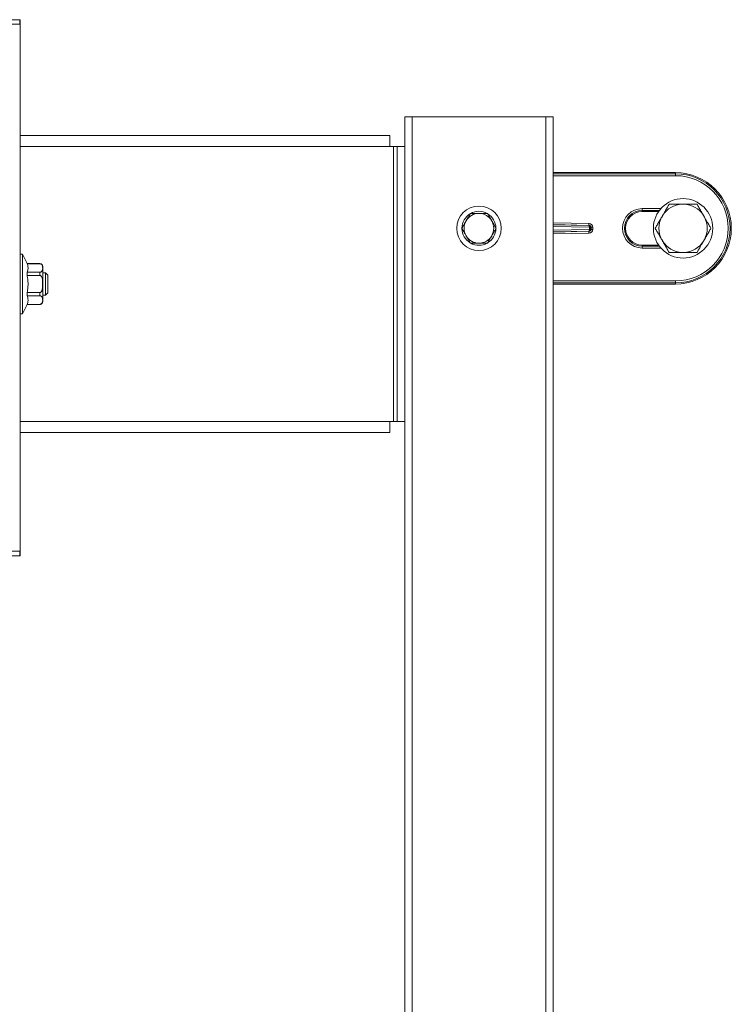
# Model space of a CAD drawing. Units: millimetres. Extents: x -793 to 1155, y -1144 to 1249.
# Drawn here: x 219 to 411, y 399 to 664 of the extents above; entities that cross this region are included whole.
import ezdxf

# ---------------------------------------------------------------- set-up
doc = ezdxf.new("R2010")
doc.units = ezdxf.units.MM

msp = doc.modelspace()

# ---------------------------------------------------------------- linework, layer by layer
at = {"color": 7, "linetype": 'Continuous', "lineweight": 0}
for p, q in [((219.14, 663.92), (76.35, 663.92)), ((218.99, 663.78), (219.14, 663.92)), ((218.99, 663.78), (218.99, 662.68)), ((219.14, 519.54), (219.14, 663.92)), ((212.99, 662.68), (218.99, 662.68)), ((218.99, 662.68), (219.12, 662.68)), ((219.12, 520.78), (219.12, 662.68)), ((322.74, 629.73), (322.74, 637.73)), ((324.74, 637.73), (322.74, 637.73)), ((324.74, -337.27), (324.74, 637.73)), ((360.74, 637.73), (324.74, 637.73)), ((360.74, -337.27), (360.74, 637.73)), ((362.74, 637.73), (360.74, 637.73)), ((362.74, -337.27), (362.74, 637.73)), ((219.14, 632.73), (318.74, 632.73)), ((318.74, 632.73), (318.74, 629.73)), ((319.74, 629.73), (318.74, 629.73)), ((319.74, 629.73), (319.74, 555.73)), ((320.74, 629.73), (319.74, 629.73)), ((322.74, 629.73), (320.74, 629.73)), ((320.74, 629.73), (320.74, 555.73)), ((322.74, 629.73), (322.74, 555.73)), ((362.74, 622.73), (395.74, 622.73)), ((395.74, 622.4), (395.74, 622.73)), ((395.74, 622.4), (395.74, 621.9)), ((386.74, 612.54), (386.74, 613.04)), ((398.01, 614.23), (397.48, 614.23)), ((340.39, 611.65), (340.44, 611.73)), ((340.44, 611.73), (340.52, 611.73)), ((344.97, 611.73), (345.05, 611.73)), ((345.05, 611.73), (345.1, 611.65)), ((386.74, 612.23), (386.74, 612.54)), ((391.13, 612.23), (386.74, 612.23)), ((392.25, 611.21), (391.98, 610.75)), ((403.51, 610.75), (403.24, 611.21)), ((338.13, 607.73), (338.17, 607.81)), ((338.17, 607.65), (338.13, 607.73)), ((347.32, 607.81), (347.36, 607.73)), ((347.36, 607.73), (347.32, 607.65)), ((372.35, 608.5), (372.39, 608.5)), ((372.5, 607.45), (372.5, 608)), ((372.5, 608), (372.82, 608)), ((372.82, 607.45), (372.5, 607.45)), ((372.82, 608), (372.82, 607.45)), ((372.94, 608), (372.82, 608)), ((372.82, 607.45), (372.94, 607.45)), ((372.94, 607.45), (372.94, 608)), ((372.94, 608), (373.42, 608)), ((373.42, 607.45), (372.94, 607.45)), ((373.42, 608), (373.42, 607.45)), ((372.39, 606.95), (372.35, 606.96)), ((391.98, 604.71), (392.25, 604.25)), ((403.24, 604.25), (403.51, 604.71)), ((340.44, 603.73), (340.39, 603.81)), ((340.52, 603.73), (340.44, 603.73)), ((345.05, 603.73), (344.97, 603.73)), ((345.1, 603.81), (345.05, 603.73)), ((386.74, 603.23), (386.74, 602.92)), ((386.74, 603.23), (391.13, 603.23)), ((386.74, 602.42), (386.74, 602.92)), ((219.74, 600.73), (219.14, 600.73)), ((220.99, 598.23), (219.74, 600.73)), ((219.74, 584.73), (219.74, 600.73)), ((397.48, 601.23), (398.01, 601.23)), ((224.44, 598.23), (220.99, 598.23)), ((220.99, 598.2), (220.99, 598.23)), ((224.44, 598.2), (220.99, 598.2)), ((225.24, 597.43), (225.24, 588.03)), ((220.99, 595.02), (220.99, 595.91)), ((220.99, 595.91), (224.44, 595.91)), ((224.44, 595.02), (220.99, 595.02)), ((224.44, 595.02), (224.44, 595.91)), ((225.94, 595.73), (225.24, 595.73)), ((226.54, 595.13), (225.94, 595.73)), ((225.94, 589.73), (225.94, 595.73)), ((226.54, 590.33), (226.54, 595.13)), ((395.74, 592.73), (362.74, 592.73)), ((395.74, 593.06), (395.74, 593.56)), ((395.74, 593.06), (395.74, 592.73)), ((220.99, 589.54), (220.99, 590.44)), ((220.99, 590.44), (224.44, 590.44)), ((224.44, 589.54), (220.99, 589.54)), ((224.44, 589.54), (224.44, 590.44)), ((225.24, 589.73), (225.94, 589.73)), ((225.94, 589.73), (226.54, 590.33)), ((219.74, 584.73), (220.99, 587.23)), ((220.99, 587.23), (220.99, 587.25)), ((220.99, 587.25), (224.44, 587.25)), ((220.99, 587.23), (224.44, 587.23)), ((219.14, 584.73), (219.74, 584.73)), ((319.74, 555.73), (318.74, 555.73)), ((318.74, 555.73), (318.74, 552.73)), ((319.74, 555.73), (320.74, 555.73)), ((322.74, 555.73), (320.74, 555.73)), ((322.74, -237.27), (322.74, 555.73)), ((318.74, 552.73), (219.14, 552.73)), ((212.99, 520.78), (218.99, 520.78)), ((218.99, 520.78), (218.99, 519.68)), ((218.99, 520.78), (219.12, 520.78)), ((76.35, 519.54), (219.14, 519.54)), ((218.99, 519.68), (219.14, 519.54))]:
    msp.add_line(p, q, dxfattribs=at)
at = {"color": 8, "linetype": 'Continuous', "lineweight": 0}
for p, q in [((318.74, 629.73), (219.14, 629.73)), ((362.74, 622.4), (395.74, 622.4)), ((395.74, 621.9), (362.74, 621.9)), ((386.74, 613.04), (391.76, 613.04)), ((391.35, 612.54), (386.74, 612.54)), ((362.74, 609.23), (372.4, 609)), ((372.39, 608.5), (362.74, 608.73)), ((362.74, 608.69), (372.35, 608.5)), ((372.5, 608), (362.74, 608.2)), ((362.74, 607.26), (372.5, 607.45)), ((372.35, 606.96), (362.74, 606.76)), ((362.74, 606.73), (372.39, 606.95)), ((372.4, 606.45), (362.74, 606.23)), ((386.74, 602.92), (391.35, 602.92)), ((391.76, 602.42), (386.74, 602.42)), ((224.44, 598.2), (224.44, 598.23)), ((362.74, 593.56), (395.74, 593.56)), ((395.74, 593.06), (362.74, 593.06)), ((224.44, 587.23), (224.44, 587.25)), ((219.14, 555.73), (318.74, 555.73))]:
    msp.add_line(p, q, dxfattribs=at)
at = {"color": 7, "linetype": 'Continuous', "lineweight": 0, "flags": 128}
for points in [[(372.5, 608), (372.5, 608.1), (372.49, 608.19), (372.48, 608.28), (372.46, 608.35), (372.44, 608.41), (372.41, 608.46), (372.38, 608.49), (372.35, 608.5)], [(372.35, 606.96), (372.38, 606.97), (372.41, 607), (372.44, 607.04), (372.46, 607.1), (372.48, 607.18), (372.49, 607.27), (372.5, 607.36), (372.5, 607.45)], [(372.39, 608.5), (372.39, 608.51), (372.39, 608.54), (372.39, 608.59), (372.39, 608.65), (372.39, 608.73), (372.39, 608.81), (372.4, 608.9), (372.4, 609)], [(372.4, 606.45), (372.4, 606.55), (372.39, 606.64), (372.39, 606.73), (372.39, 606.81), (372.39, 606.87), (372.39, 606.92), (372.39, 606.94), (372.39, 606.95)]]:
    msp.add_lwpolyline(points, dxfattribs=at)
at = {"color": 7, "linetype": 'Continuous', "lineweight": 0}
for centre, radius in [((397.74, 607.73), 8), ((342.74, 607.73), 6)]:
    msp.add_circle(centre, radius, dxfattribs=at)
for centre, radius, start, end in [((395.74, 607.73), 15, 270, 90), ((395.74, 607.73), 14.67, 270, 90), ((395.74, 607.73), 14.17, 270, 90), ((386.74, 607.73), 5.31, 90, 270), ((397.74, 607.73), 6.51, 92.3676, 147.6324), ((397.74, 607.73), 6.51, 32.3676, 87.6324), ((342.74, 607.73), 4.58, 120.9642, 179.0358), ((342.74, 607.73), 4, 90, 150), ((342.74, 607.73), 4.58, 60.9642, 119.0358), ((342.74, 607.73), 4, 30, 90), ((342.74, 607.73), 4.57, 0.9642, 59.0358), ((386.74, 607.73), 4.81, 90, 270), ((386.74, 607.73), 4.5, 90, 270), ((397.74, 607.73), 6.51, 152.3676, 207.6324), ((397.74, 607.73), 6.51, 332.3676, 27.6324), ((342.74, 607.73), 4.57, 180.9642, 239.0358), ((342.74, 607.73), 4, 150, 210), ((342.74, 607.73), 4.57, 300.9642, 359.0358), ((342.74, 607.73), 4, 330, 30), ((372.33, 608.01), 0.491, 358.9289, 87.2292), ((372.33, 607.45), 0.491, 272.7725, 1.0693), ((342.74, 607.73), 4, 210, 270), ((342.74, 607.73), 4, 270, 330), ((342.74, 607.73), 4.58, 240.9642, 299.0358), ((397.74, 607.73), 6.51, 212.3676, 267.6324), ((397.74, 607.73), 6.51, 272.3676, 327.6324), ((224.44, 597.43), 0.8, 0, 90), ((224.44, 588.03), 0.8, 270, 0)]:
    msp.add_arc(centre, radius, start, end, dxfattribs=at)
for centre, major_axis, ratio, start_param, end_param in [((372.37, 608), (0.564, 0.008), 0.886425, 6.270236, 7.815137), ((372.37, 607.45), (0.564, -0.008), 0.886425, 4.751234, 6.296135), ((372.37, 608), (1.04, 0.01), 0.95849, 6.270236, 7.815137), ((372.37, 607.45), (-1.04, 0.01), 0.95849, 1.609641, 3.154542)]:
    msp.add_ellipse(centre, major_axis=major_axis, ratio=ratio, start_param=start_param, end_param=end_param, dxfattribs=at)
for points, knots in [([(393.99, 614.23), (393.83, 613.96), (393.52, 613.41), (393.06, 612.62), (392.64, 611.88), (392.38, 611.44), (392.25, 611.21)], [0, 0, 0, 0, 0.2860467, 0.5747725, 0.7861415, 1, 1, 1, 1]), ([(397.48, 614.23), (397.22, 614.23), (396.71, 614.23), (395.87, 614.23), (394.95, 614.23), (394.31, 614.23), (393.99, 614.23)], [0, 0, 0, 0, 0.2087133, 0.4200021, 0.7083326, 1, 1, 1, 1]), ([(401.5, 614.23), (401.39, 614.23), (400.89, 614.23), (399.95, 614.23), (398.88, 614.23), (398.22, 614.23), (398.01, 614.23)], [0, 0, 0, 0, 0.098804, 0.459522, 0.827659, 1, 1, 1, 1]), ([(403.24, 611.21), (403.2, 611.28), (402.97, 611.67), (402.56, 612.4), (402.01, 613.34), (401.67, 613.94), (401.5, 614.23)], [0, 0, 0, 0, 0.062107, 0.3749582, 0.6952514, 1, 1, 1, 1]), ([(338.17, 607.81), (338.32, 608.07), (338.56, 608.47), (338.89, 609.05), (339.18, 609.56), (339.52, 610.14), (339.94, 610.88), (340.23, 611.37), (340.39, 611.65)], [0, 0, 0, 0, 0.216902, 0.329177, 0.441385, 0.601286, 0.766493, 1, 1, 1, 1]), ([(340.52, 611.73), (340.69, 611.73), (341.12, 611.73), (341.83, 611.73), (342.66, 611.73), (343.47, 611.73), (344.24, 611.73), (344.73, 611.73), (344.97, 611.73)], [0, 0, 0, 0, 0.1212503, 0.3026533, 0.4836118, 0.6566927, 0.8301072, 1, 1, 1, 1]), ([(345.1, 611.65), (345.25, 611.39), (345.48, 610.98), (345.82, 610.41), (346.11, 609.9), (346.45, 609.31), (346.87, 608.58), (347.15, 608.09), (347.32, 607.81)], [0, 0, 0, 0, 0.216902, 0.329177, 0.441386, 0.601288, 0.766492, 1, 1, 1, 1]), ([(391.98, 610.75), (391.94, 610.68), (391.72, 610.29), (391.3, 609.56), (390.75, 608.61), (390.41, 608.02), (390.24, 607.73)], [0, 0, 0, 0, 0.062103, 0.374956, 0.69525, 1, 1, 1, 1]), ([(405.25, 607.73), (405.09, 608), (404.78, 608.55), (404.32, 609.34), (403.9, 610.07), (403.64, 610.52), (403.51, 610.75)], [0, 0, 0, 0, 0.286049, 0.57477, 0.78614, 1, 1, 1, 1]), ([(340.39, 603.81), (340.24, 604.07), (340.01, 604.47), (339.67, 605.05), (339.38, 605.56), (339.04, 606.14), (338.62, 606.88), (338.34, 607.37), (338.17, 607.65)], [0, 0, 0, 0, 0.216903, 0.329178, 0.441386, 0.601288, 0.766492, 1, 1, 1, 1]), ([(347.32, 607.65), (347.17, 607.39), (346.93, 606.98), (346.6, 606.41), (346.31, 605.9), (345.97, 605.31), (345.55, 604.58), (345.26, 604.09), (345.1, 603.81)], [0, 0, 0, 0, 0.216901, 0.329177, 0.441384, 0.601287, 0.766492, 1, 1, 1, 1]), ([(390.24, 607.73), (390.4, 607.46), (390.71, 606.91), (391.17, 606.12), (391.59, 605.38), (391.85, 604.94), (391.98, 604.71)], [0, 0, 0, 0, 0.286048, 0.574773, 0.786144, 1, 1, 1, 1]), ([(403.51, 604.71), (403.55, 604.78), (403.77, 605.17), (404.19, 605.9), (404.74, 606.84), (405.08, 607.44), (405.25, 607.73)], [0, 0, 0, 0, 0.062104, 0.374958, 0.695248, 1, 1, 1, 1]), ([(344.97, 603.73), (344.73, 603.73), (344.24, 603.73), (343.47, 603.73), (342.66, 603.73), (341.83, 603.73), (341.12, 603.73), (340.69, 603.73), (340.52, 603.73)], [0, 0, 0, 0, 0.169893, 0.343307, 0.516388, 0.697347, 0.87875, 1, 1, 1, 1]), ([(392.25, 604.25), (392.29, 604.18), (392.52, 603.79), (392.93, 603.06), (393.48, 602.11), (393.82, 601.52), (393.99, 601.23)], [0, 0, 0, 0, 0.062103, 0.374955, 0.695252, 1, 1, 1, 1]), ([(401.5, 601.23), (401.66, 601.5), (401.97, 602.05), (402.43, 602.84), (402.85, 603.57), (403.11, 604.02), (403.24, 604.25)], [0, 0, 0, 0, 0.286047, 0.574769, 0.78614, 1, 1, 1, 1]), ([(393.99, 601.23), (394.1, 601.23), (394.6, 601.23), (395.54, 601.23), (396.61, 601.23), (397.27, 601.23), (397.48, 601.23)], [0, 0, 0, 0, 0.0988065, 0.4595186, 0.8276561, 1, 1, 1, 1]), ([(398.01, 601.23), (398.27, 601.23), (398.78, 601.23), (399.62, 601.23), (400.54, 601.23), (401.18, 601.23), (401.5, 601.23)], [0, 0, 0, 0, 0.2087069, 0.4199974, 0.7083302, 1, 1, 1, 1]), ([(220.99, 598.2), (221.05, 598.06), (221.16, 597.77), (221.24, 597.33), (221.25, 596.89), (221.18, 596.41), (221.06, 596.09), (220.99, 595.91)], [0, 0, 0, 0, 0.189901, 0.379745, 0.574724, 0.769725, 1, 1, 1, 1]), ([(224.44, 595.91), (224.49, 595.91), (224.57, 595.92), (224.7, 595.96), (224.86, 596.04), (225.02, 596.22), (225.13, 596.48), (225.19, 596.83), (225.19, 597.19), (225.15, 597.56), (225.06, 597.84), (224.9, 598.03), (224.76, 598.13), (224.62, 598.18), (224.52, 598.2), (224.46, 598.2), (224.44, 598.2)], [0, 0, 0, 0, 0.023415, 0.046744, 0.086909, 0.160459, 0.272451, 0.387278, 0.569717, 0.695595, 0.824303, 0.890122, 0.938235, 0.967299, 0.990874, 1, 1, 1, 1]), ([(220.99, 595.02), (221.01, 594.93), (221.09, 594.56), (221.19, 593.88), (221.26, 592.98), (221.24, 592.07), (221.15, 591.22), (221.04, 590.68), (220.99, 590.44)], [0, 0, 0, 0, 0.05666, 0.250036, 0.443354, 0.642336, 0.841356, 1, 1, 1, 1]), ([(224.44, 590.44), (224.47, 590.44), (224.53, 590.44), (224.65, 590.49), (224.8, 590.62), (224.95, 590.87), (225.06, 591.22), (225.17, 591.85), (225.19, 592.63), (225.18, 593.53), (225.09, 594.17), (224.93, 594.61), (224.8, 594.83), (224.65, 594.96), (224.54, 595.01), (224.47, 595.02), (224.44, 595.02)], [0, 0, 0, 0, 0.014592, 0.036591, 0.07075, 0.128915, 0.206031, 0.283508, 0.499986, 0.657096, 0.813325, 0.871557, 0.930154, 0.959004, 0.988121, 1, 1, 1, 1]), ([(220.99, 589.54), (221.05, 589.4), (221.16, 589.11), (221.24, 588.67), (221.25, 588.23), (221.18, 587.75), (221.06, 587.43), (220.99, 587.25)], [0, 0, 0, 0, 0.1899013, 0.3797454, 0.5747244, 0.7697247, 1, 1, 1, 1]), ([(224.44, 587.25), (224.49, 587.25), (224.57, 587.26), (224.7, 587.3), (224.86, 587.38), (225.02, 587.56), (225.13, 587.82), (225.19, 588.17), (225.19, 588.53), (225.15, 588.9), (225.06, 589.18), (224.9, 589.37), (224.76, 589.47), (224.62, 589.52), (224.52, 589.54), (224.46, 589.54), (224.44, 589.54)], [0, 0, 0, 0, 0.023416, 0.046744, 0.086909, 0.16046, 0.27245, 0.387277, 0.569717, 0.695594, 0.824304, 0.890122, 0.938235, 0.967298, 0.990874, 1, 1, 1, 1])]:
    msp.add_open_spline(points, degree=3, knots=knots, dxfattribs=at)

doc.saveas('drawing.dxf')
